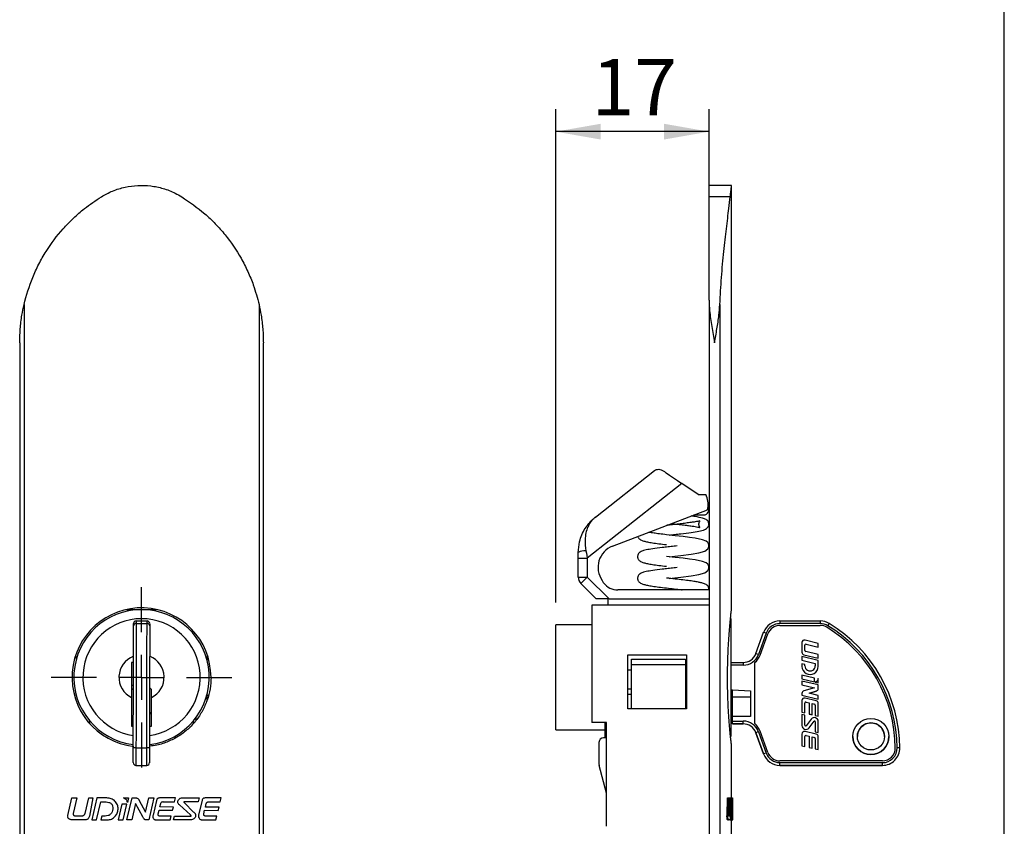
# Paper-space layout 'Layout1' of a CAD drawing. Extents: x 10 to 322, y 4 to 287.
# Drawn here: x 156 to 200, y 167 to 203 of the extents above; entities that cross this region are included whole.
import ezdxf

# ---------------------------------------------------------------- set-up
doc = ezdxf.new("R2010")
doc.units = 0
doc.linetypes.add('CENTER', pattern=[10.16, 6.35, -1.27, 1.27, -1.27])
doc.layers.get('0').update_dxf_attribs({"linetype": 'CONTINUOUS'})
for name, color, linetype in [('ANOTAÇÕES', 179, 'CONTINUOUS'), ('LAYOUT_', 7, 'CONTINUOUS'), ('LINHA_DE_CENTRO', 7, 'CENTER')]:
    doc.layers.add(name, color=color, linetype=linetype)
doc.styles.add('SLDTEXTSTYLE0', font='TXT', dxfattribs={"width": 0.7})
doc.dimstyles.new('SLDDIMSTYLE0', dxfattribs={"dimtxt": 2.5, "dimasz": 2, "dimexe": 0, "dimexo": 0.0625, "dimtad": 1, "dimdec": 1, "dimlfac": 2.5, "dimrnd": 1e-09, "dimzin": 12, "dimtxsty": 'SLDTEXTSTYLE0', "dimsah": 1, "dimcen": 0.09, "dimazin": 3, "dimtfac": 1, "dimtdec": 1, "dimtofl": 0, "dimtmove": 0, "dimatfit": 3, "dimtolj": 1, "dimtzin": 12})

# ---------------------------------------------------------------- blocks, each defined once
blk = doc.blocks.new('SW_CENTERMARKSYMBOL_4')
at = {"layer": 'LINHA_DE_CENTRO', "color": 0}
for p, q in [((0, 2), (0, 4)), ((0, 0), (0, 1)), ((-2, 0), (-4, 0)), ((0, 0), (-1, 0)), ((0, 0), (0, -1)), ((0, 0), (1, 0)), ((2, 0), (4, 0)), ((0, -2), (0, -4))]:
    blk.add_line(p, q, dxfattribs=at)
blk = doc.blocks.new('_D_15')
at = {"layer": 'ANOTAÇÕES'}
for p, q in [((180.096, 176.902), (180.096, 198.763)), ((186.896, 191.299), (186.896, 198.763)), ((186.896, 197.763), (180.096, 197.763))]:
    blk.add_line(p, q, dxfattribs=at)
for points in [[(180.096, 197.763), (182.096, 197.413), (182.096, 198.113)], [(186.896, 197.763), (184.896, 198.113), (184.896, 197.413)]]:
    blk.add_solid(points, dxfattribs=at)
at = {"layer": 'ANOTAÇÕES', "insert": (181.69, 200.986), "char_height": 2.5, "attachment_point": 1, "style": 'SLDTEXTSTYLE0'}
blk.add_mtext('17', dxfattribs=at)

psp = doc.layouts.get("Layout1")

# ---------------------------------------------------------------- linework, layer by layer
at = {"color": 7, "linetype": 'CONTINUOUS'}
for p, q in [((187.896, 195.382), (186.896, 195.382)), ((186.896, 194.878), (186.896, 195.382)), ((187.896, 176.662), (187.896, 195.382)), ((186.896, 190.299), (186.896, 194.878)), ((187.835, 194.878), (186.896, 194.878)), ((186.896, 190.299), (186.896, 123.665)), ((156.531, 190.102), (156.531, 123.861)), ((166.947, 190.1), (166.947, 123.864)), ((187.371, 190.102), (187.371, 123.861)), ((156.339, 188.404), (156.339, 125.559)), ((167.139, 125.559), (167.139, 188.404)), ((181.857, 180.682), (184.472, 182.745)), ((184.472, 182.745), (184.481, 182.752)), ((185.689, 182.177), (181.496, 178.869)), ((186.416, 181.688), (185.689, 182.177)), ((186.416, 181.688), (186.759, 181.688)), ((186.786, 181.616), (186.759, 181.688)), ((182.614, 179.396), (186.822, 181.011)), ((186.227, 180.782), (186.664, 180.782)), ((181.096, 178.869), (181.096, 179.112)), ((181.096, 178.869), (181.496, 178.869)), ((181.096, 178.028), (181.096, 178.869)), ((181.496, 178.869), (181.496, 178.028)), ((181.096, 178.028), (181.496, 178.028)), ((181.896, 177.062), (181.213, 177.745)), ((181.496, 178.028), (182.461, 177.062)), ((186.896, 177.462), (182.846, 177.462)), ((181.696, 176.782), (181.696, 171.581)), ((186.896, 176.782), (181.696, 176.782)), ((182.461, 177.062), (181.896, 177.062)), ((182.416, 176.782), (182.416, 177.062)), ((182.461, 177.062), (186.896, 177.062)), ((161.08, 176.582), (162.394, 176.582)), ((161.503, 176.082), (161.983, 176.082)), ((161.503, 175.97), (161.983, 175.969)), ((181.696, 175.902), (180.096, 175.902)), ((180.096, 171.262), (180.096, 175.902)), ((187.856, 176.182), (187.854, 176.223)), ((187.856, 176.182), (187.856, 170.982)), ((190.033, 176.082), (190.033, 175.963)), ((190.033, 176.082), (191.825, 176.082)), ((191.825, 175.963), (190.033, 175.963)), ((190.033, 175.883), (191.825, 175.883)), ((190.033, 175.882), (190.033, 175.883)), ((190.033, 175.882), (191.825, 175.882)), ((191.825, 176.082), (191.825, 175.963)), ((191.825, 175.882), (191.825, 175.883)), ((188.97, 174.637), (189.312, 175.577)), ((189.424, 175.536), (189.082, 174.596)), ((189.158, 174.569), (189.5, 175.509)), ((189.158, 174.569), (189.5, 175.509)), ((189.5, 175.509), (189.5, 175.509)), ((192.121, 175.799), (192.121, 175.799)), ((191.013, 175.121), (191.013, 174.692)), ((191.141, 174.775), (191.141, 175.006)), ((191.733, 175.088), (191.152, 175.229)), ((191.2, 175.053), (191.733, 174.924)), ((191.2, 175.053), (191.2, 175.053)), ((191.2, 175.053), (191.733, 174.924)), ((191.733, 174.924), (191.733, 175.088)), ((183.296, 174.582), (185.896, 174.582)), ((183.296, 172.182), (183.296, 174.582)), ((185.896, 174.582), (185.896, 172.182)), ((189.158, 174.569), (189.158, 174.569)), ((191.013, 174.692), (191.013, 174.692)), ((191.099, 174.583), (191.733, 174.429)), ((191.099, 174.583), (191.099, 174.583)), ((191.099, 174.583), (191.733, 174.429)), ((191.733, 174.594), (191.178, 174.729)), ((191.733, 174.924), (191.733, 174.924)), ((191.733, 174.429), (191.733, 174.594)), ((158.854, 174.405), (158.824, 174.546)), ((161.38, 174.243), (161.3, 174.243)), ((164.653, 174.544), (164.624, 174.405)), ((164.631, 174.438), (164.631, 174.381)), ((164.632, 174.377), (164.715, 174.377)), ((183.456, 174.382), (185.856, 174.382)), ((183.456, 174.14), (183.456, 174.382)), ((185.856, 174.14), (183.456, 174.14)), ((183.456, 172.182), (183.456, 174.14)), ((185.856, 174.382), (185.856, 174.14)), ((185.856, 174.14), (185.856, 172.182)), ((187.856, 174.242), (188.406, 174.242)), ((188.406, 174.242), (188.406, 174.123)), ((188.926, 171.53), (188.926, 174.235)), ((191.013, 174.505), (191.013, 174.341)), ((191.733, 174.331), (191.013, 174.505)), ((191.013, 174.341), (191.605, 174.197)), ((191.013, 174.341), (191.013, 174.34)), ((191.013, 174.34), (191.605, 174.197)), ((191.013, 174.176), (191.013, 174.065)), ((191.141, 174.145), (191.013, 174.176)), ((191.141, 174.097), (191.141, 174.145)), ((191.605, 174.197), (191.605, 174.097)), ((191.733, 174.429), (191.733, 174.429)), ((191.733, 174.065), (191.733, 174.331)), ((183.296, 173.913), (183.456, 173.913)), ((191.013, 174.065), (191.013, 174.065)), ((191.733, 174.065), (191.733, 174.065)), ((191.013, 173.683), (191.013, 173.519)), ((191.573, 173.548), (191.013, 173.683)), ((191.013, 173.519), (191.573, 173.383)), ((191.013, 173.519), (191.013, 173.518)), ((191.013, 173.518), (191.573, 173.383)), ((191.013, 173.42), (191.013, 173.255)), ((191.733, 173.245), (191.013, 173.42)), ((191.573, 173.383), (191.573, 173.548)), ((191.573, 173.383), (191.573, 173.383)), ((191.601, 173.376), (191.733, 173.344)), ((191.601, 173.376), (191.601, 173.376)), ((191.601, 173.376), (191.733, 173.344)), ((191.733, 173.344), (191.733, 173.526)), ((191.733, 173.344), (191.733, 173.344)), ((161.298, 173.243), (161.378, 173.243)), ((161.378, 173.011), (161.298, 173.095)), ((183.456, 173.054), (183.296, 173.054)), ((183.296, 172.832), (183.456, 172.832)), ((185.856, 172.832), (185.896, 172.832)), ((187.856, 173.027), (187.936, 173.027)), ((187.936, 173.027), (188.726, 172.98)), ((187.936, 172.706), (187.936, 173.027)), ((188.726, 172.98), (188.726, 171.843)), ((191.013, 173.255), (191.57, 173.12)), ((191.013, 173.255), (191.013, 173.255)), ((191.013, 173.255), (191.57, 173.12)), ((191.013, 172.873), (191.013, 172.794)), ((191.57, 173.12), (191.094, 172.98)), ((191.329, 172.882), (191.653, 172.978)), ((191.329, 172.882), (191.653, 172.977)), ((191.733, 172.785), (191.329, 172.882)), ((191.653, 172.978), (191.653, 172.977)), ((191.733, 173.085), (191.733, 173.245)), ((191.733, 173.085), (191.733, 173.085)), ((161.297, 172.685), (161.295, 171.423)), ((162.175, 171.421), (162.177, 172.683)), ((164.687, 172.777), (164.629, 172.777)), ((164.631, 172.777), (164.631, 172.53)), ((187.856, 172.706), (187.936, 172.706)), ((187.936, 172.042), (187.936, 172.706)), ((191.013, 172.794), (191.733, 172.62)), ((191.013, 172.794), (191.013, 172.794)), ((191.013, 172.794), (191.733, 172.62)), ((191.013, 172.553), (191.013, 172.037)), ((191.141, 172.006), (191.141, 172.439)), ((191.648, 172.542), (191.152, 172.662)), ((191.2, 172.486), (191.336, 172.453)), ((191.2, 172.486), (191.2, 172.485)), ((191.2, 172.485), (191.336, 172.453)), ((191.336, 172.453), (191.336, 171.959)), ((191.464, 172.422), (191.568, 172.396)), ((191.464, 171.927), (191.464, 172.422)), ((191.464, 172.422), (191.568, 172.396)), ((191.568, 172.396), (191.568, 172.396)), ((191.733, 172.62), (191.733, 172.785)), ((191.733, 172.62), (191.733, 172.62)), ((191.733, 171.862), (191.733, 172.433)), ((162.176, 171.961), (162.096, 171.961)), ((185.896, 172.182), (183.296, 172.182)), ((187.936, 172.042), (187.856, 172.042)), ((187.856, 172.041), (187.936, 172.041)), ((187.936, 171.843), (187.936, 172.042)), ((191.013, 172.037), (191.141, 172.006)), ((191.013, 172.037), (191.013, 172.036)), ((191.013, 172.036), (191.141, 172.005)), ((191.141, 172.006), (191.141, 172.005)), ((191.336, 171.959), (191.464, 171.927)), ((191.336, 171.959), (191.336, 171.958)), ((191.336, 171.958), (191.464, 171.927)), ((191.605, 172.35), (191.605, 171.893)), ((159.467, 171.515), (159.437, 171.658)), ((164.041, 171.658), (164.011, 171.518)), ((164.14, 171.783), (164.14, 171.654)), ((182.351, 171.581), (181.696, 171.581)), ((182.296, 170.902), (182.296, 171.581)), ((182.351, 166.982), (182.351, 171.581)), ((188.726, 171.843), (187.936, 171.843)), ((187.936, 171.643), (187.936, 171.843)), ((187.936, 171.643), (188.406, 171.643)), ((187.936, 171.522), (187.936, 171.643)), ((188.406, 171.522), (187.936, 171.522)), ((187.936, 171.522), (188.406, 171.522)), ((187.936, 171.522), (187.936, 171.522)), ((188.406, 171.522), (188.406, 171.643)), ((188.406, 171.522), (188.406, 171.522)), ((191.013, 171.938), (191.013, 171.449)), ((191.141, 171.907), (191.013, 171.938)), ((191.141, 171.46), (191.141, 171.907)), ((191.42, 171.732), (191.199, 171.441)), ((191.326, 171.344), (191.548, 171.635)), ((191.326, 171.344), (191.548, 171.635)), ((191.464, 171.927), (191.464, 171.927)), ((191.548, 171.635), (191.548, 171.635)), ((191.605, 171.893), (191.733, 171.862)), ((191.605, 171.893), (191.605, 171.893)), ((191.605, 171.893), (191.733, 171.862)), ((191.605, 171.616), (191.605, 171.169)), ((191.733, 171.862), (191.733, 171.862)), ((191.733, 171.138), (191.733, 171.626)), ((161.295, 171.423), (161.375, 171.423)), ((162.095, 171.421), (162.175, 171.421)), ((180.096, 171.262), (182.296, 171.262)), ((189.312, 170.188), (188.97, 171.128)), ((188.97, 171.128), (188.97, 171.127)), ((188.97, 171.127), (189.312, 170.187)), ((189.082, 171.169), (189.424, 170.229)), ((189.5, 170.256), (189.158, 171.196)), ((191.013, 171.449), (191.013, 171.449)), ((191.648, 171.06), (191.152, 171.18)), ((191.326, 171.344), (191.326, 171.344)), ((191.605, 171.169), (191.733, 171.138)), ((191.605, 171.169), (191.605, 171.169)), ((191.605, 171.169), (191.733, 171.138)), ((191.733, 171.138), (191.733, 171.138)), ((182.016, 170.702), (182.016, 169.728)), ((182.351, 170.902), (182.216, 170.902)), ((187.853, 170.937), (187.856, 170.982)), ((191.013, 171.071), (191.013, 170.555)), ((191.141, 170.524), (191.141, 170.957)), ((191.2, 171.004), (191.336, 170.971)), ((191.2, 171.004), (191.2, 171.003)), ((191.2, 171.003), (191.336, 170.971)), ((191.336, 170.971), (191.336, 170.477)), ((191.464, 170.94), (191.568, 170.914)), ((191.464, 170.445), (191.464, 170.94)), ((191.464, 170.94), (191.568, 170.914)), ((191.568, 170.914), (191.568, 170.914)), ((191.605, 170.868), (191.605, 170.411)), ((191.733, 170.38), (191.733, 170.951)), ((193.269, 170.963), (193.269, 170.962)), ((194.869, 170.962), (194.869, 170.963)), ((161.494, 170.457), (161.974, 170.456)), ((187.896, 168.238), (187.896, 170.512)), ((191.013, 170.555), (191.141, 170.524)), ((191.013, 170.555), (191.013, 170.554)), ((191.013, 170.554), (191.141, 170.523)), ((191.141, 170.524), (191.141, 170.523)), ((191.336, 170.477), (191.464, 170.445)), ((191.336, 170.477), (191.336, 170.476)), ((191.336, 170.476), (191.464, 170.445)), ((191.464, 170.445), (191.464, 170.445)), ((191.605, 170.411), (191.733, 170.38)), ((191.605, 170.411), (191.605, 170.411)), ((191.605, 170.411), (191.733, 170.38)), ((191.733, 170.38), (191.733, 170.38)), ((195.149, 170.455), (195.149, 170.456)), ((195.349, 170.457), (195.349, 170.456)), ((189.312, 170.188), (189.312, 170.187)), ((194.581, 169.883), (190.033, 169.883)), ((190.033, 169.803), (194.581, 169.803)), ((190.033, 169.682), (190.033, 169.803)), ((194.581, 169.682), (194.581, 169.803)), ((161.492, 169.682), (161.972, 169.682)), ((182.351, 168.45), (182.023, 169.676)), ((194.581, 169.682), (190.033, 169.682)), ((190.033, 169.682), (194.581, 169.682)), ((190.033, 169.682), (190.033, 169.682)), ((194.581, 169.682), (194.581, 169.682)), ((158.468, 167.461), (158.651, 168.238)), ((158.651, 168.238), (158.869, 168.238)), ((158.869, 168.238), (158.709, 167.553)), ((159.238, 167.556), (159.398, 168.238)), ((159.398, 168.238), (159.576, 168.238)), ((159.576, 168.238), (159.427, 167.427)), ((159.757, 168.238), (159.53, 167.268)), ((159.747, 167.268), (159.932, 168.062)), ((160.202, 168.238), (159.757, 168.238)), ((159.932, 168.062), (160.174, 168.059)), ((160.943, 168.238), (161.162, 168.238)), ((161.085, 167.27), (161.32, 168.238)), ((161.162, 168.238), (161.114, 168.038)), ((161.32, 168.238), (161.489, 168.238)), ((161.625, 168.148), (161.92, 167.609)), ((161.92, 167.609), (162.068, 168.238)), ((162.285, 168.238), (162.059, 167.268)), ((162.068, 168.238), (162.285, 168.238)), ((162.404, 168.129), (162.248, 167.475)), ((163.25, 168.238), (162.564, 168.238)), ((162.724, 168.07), (163.202, 168.066)), ((163.202, 168.066), (163.25, 168.238)), ((163.614, 168.238), (164.297, 168.238)), ((164.25, 168.069), (163.673, 168.07)), ((164.297, 168.238), (164.25, 168.069)), ((164.423, 168.129), (164.261, 167.489)), ((165.268, 168.238), (164.584, 168.238)), ((164.744, 168.065), (165.222, 168.062)), ((165.222, 168.062), (165.268, 168.238)), ((187.69, 167.461), (187.712, 168.238)), ((187.712, 168.238), (187.752, 168.238)), ((187.73, 167.461), (187.752, 168.238)), ((187.752, 168.238), (187.777, 168.238)), ((187.777, 168.238), (187.759, 167.553)), ((187.776, 167.556), (187.791, 168.238)), ((187.791, 168.238), (187.831, 168.238)), ((187.816, 167.556), (187.831, 168.238)), ((187.831, 168.238), (187.846, 168.238)), ((187.846, 168.238), (187.833, 167.427)), ((187.86, 168.238), (187.842, 167.268)), ((187.89, 168.238), (187.86, 168.238)), ((187.86, 167.268), (187.873, 168.062)), ((187.873, 168.062), (187.889, 168.059)), ((187.924, 168.238), (187.929, 168.238)), ((187.929, 168.238), (187.928, 168.038)), ((187.928, 167.27), (187.932, 168.238)), ((187.929, 168.238), (187.932, 168.238)), ((187.932, 168.238), (187.935, 168.238)), ((187.936, 168.148), (187.935, 167.939)), ((160.873, 167.967), (160.707, 167.268)), ((161.09, 167.964), (160.873, 167.967)), ((160.926, 167.268), (161.09, 167.964)), ((161.479, 167.995), (161.303, 167.27)), ((161.794, 167.398), (161.479, 167.995)), ((162.478, 167.53), (162.516, 167.694)), ((162.516, 167.694), (163.115, 167.69)), ((162.551, 167.839), (162.589, 167.99)), ((163.162, 167.835), (162.551, 167.839)), ((163.115, 167.69), (163.162, 167.835)), ((163.906, 167.489), (163.417, 167.928)), ((163.653, 168.01), (164.034, 167.627)), ((164.499, 167.532), (164.538, 167.693)), ((164.538, 167.693), (165.136, 167.688)), ((164.573, 167.837), (164.608, 167.985)), ((165.183, 167.833), (164.573, 167.837)), ((165.136, 167.688), (165.183, 167.833)), ((187.865, 167.752), (187.905, 167.752)), ((187.921, 167.967), (187.915, 167.268)), ((187.928, 167.964), (187.921, 167.967)), ((187.923, 167.268), (187.928, 167.964)), ((187.934, 167.995), (187.932, 167.27)), ((187.936, 167.398), (187.934, 167.995)), ((187.936, 167.502), (187.936, 167.939)), ((159.26, 167.268), (158.62, 167.268)), ((158.774, 167.452), (159.138, 167.452)), ((159.53, 167.268), (159.747, 167.268)), ((159.976, 167.429), (159.936, 167.268)), ((159.936, 167.268), (160.235, 167.268)), ((160.128, 167.43), (159.976, 167.429)), ((160.707, 167.268), (160.926, 167.268)), ((161.303, 167.27), (161.085, 167.27)), ((162.059, 167.268), (161.953, 167.268)), ((162.417, 167.268), (163.007, 167.268)), ((163.052, 167.428), (162.604, 167.429)), ((163.007, 167.268), (163.052, 167.428)), ((163.158, 167.268), (163.205, 167.431)), ((163.841, 167.268), (163.158, 167.268)), ((163.205, 167.431), (163.887, 167.43)), ((164.435, 167.268), (165.026, 167.268)), ((165.072, 167.428), (164.624, 167.431)), ((165.026, 167.268), (165.072, 167.428)), ((187.69, 167.461), (187.73, 167.461)), ((187.709, 167.268), (187.749, 167.268)), ((187.818, 167.268), (187.749, 167.268)), ((187.767, 167.452), (187.806, 167.452)), ((187.776, 167.556), (187.816, 167.556)), ((187.818, 167.268), (187.843, 167.268)), ((187.842, 167.268), (187.86, 167.268)), ((187.876, 167.429), (187.873, 167.268)), ((187.873, 167.268), (187.892, 167.268)), ((187.886, 167.43), (187.876, 167.429)), ((187.896, 165.382), (187.896, 167.268)), ((187.896, 167.267), (187.943, 167.267)), ((187.915, 167.268), (187.923, 167.268)), ((187.932, 167.27), (187.928, 167.27))]:
    psp.add_line(p, q, dxfattribs=at)
at = {"color": 8, "linetype": 'CONTINUOUS'}
for p, q in [((188.406, 174.123), (187.856, 174.123)), ((162.096, 172.02), (162.176, 172.02))]:
    psp.add_line(p, q, dxfattribs=at)
at = {"color": 7, "linetype": 'CONTINUOUS', "flags": 128}
for points in [[(184.992, 182.648), (185.145, 182.545), (185.316, 182.429), (185.499, 182.306), (185.689, 182.177)], [(185.128, 178.929), (185.374, 178.957), (185.639, 178.986), (186.106, 179.045), (186.438, 179.096), (186.703, 179.17), (186.84, 179.272), (186.871, 179.331), (186.883, 179.382), (186.88, 179.451), (186.866, 179.498), (186.834, 179.552), (186.762, 179.612), (186.6, 179.677), (186.278, 179.745), (186.035, 179.781), (185.741, 179.818), (185.392, 179.859), (185.013, 179.902), (185.013, 179.902)], [(181.437, 179.187), (181.456, 179.082), (181.476, 178.976), (181.496, 178.869)], [(185.128, 177.969), (185.375, 177.997), (185.64, 178.027), (186.107, 178.085), (186.438, 178.136), (186.703, 178.21), (186.84, 178.312), (186.871, 178.371), (186.883, 178.422), (186.88, 178.491), (186.866, 178.539), (186.834, 178.592), (186.762, 178.653), (186.599, 178.717), (186.277, 178.785), (186.035, 178.821), (185.74, 178.858), (185.391, 178.899), (185.013, 178.942), (185.013, 178.942)], [(181.213, 177.745), (181.218, 177.75), (181.234, 177.766), (181.261, 177.792), (181.296, 177.828), (181.339, 177.87), (181.388, 177.919), (181.441, 177.972), (181.496, 178.028)], [(161.383, 175.867), (161.383, 175.889), (161.383, 175.908), (161.383, 175.925), (161.383, 175.938), (161.383, 175.949), (161.383, 175.956), (161.383, 175.961), (161.383, 175.963)], [(161.503, 175.97), (161.503, 175.633), (161.502, 175.252), (161.501, 174.829), (161.5, 174.37), (161.5, 173.876), (161.499, 173.353), (161.498, 172.805), (161.497, 172.236), (161.496, 171.652), (161.495, 171.057), (161.494, 170.457)], [(161.503, 176.082), (161.503, 176.081), (161.503, 176.075), (161.503, 176.066), (161.503, 176.054), (161.503, 176.038), (161.503, 176.018), (161.503, 175.996), (161.503, 175.97)], [(161.974, 170.456), (161.975, 171.057), (161.976, 171.651), (161.977, 172.235), (161.978, 172.804), (161.979, 173.352), (161.98, 173.875), (161.98, 174.369), (161.981, 174.829), (161.982, 175.251), (161.983, 175.632), (161.983, 175.969)], [(161.983, 175.969), (161.983, 175.995), (161.983, 176.017), (161.983, 176.037), (161.983, 176.053), (161.983, 176.065), (161.983, 176.074), (161.983, 176.08), (161.983, 176.082)], [(162.103, 175.961), (162.103, 175.96), (162.103, 175.955), (162.103, 175.948), (162.103, 175.937), (162.103, 175.924), (162.103, 175.907), (162.103, 175.888), (162.103, 175.866)], [(161.374, 170.456), (161.375, 171.046), (161.376, 171.629), (161.377, 172.203), (161.378, 172.761), (161.379, 173.299), (161.379, 173.812), (161.38, 174.297), (161.381, 174.748), (161.382, 175.163), (161.382, 175.537), (161.383, 175.867)], [(162.103, 175.866), (162.102, 175.536), (162.102, 175.162), (162.101, 174.747), (162.1, 174.296), (162.099, 173.811), (162.099, 173.298), (162.098, 172.76), (162.097, 172.201), (162.096, 171.628), (162.095, 171.044), (162.094, 170.455)], [(161.3, 174.243), (161.3, 174.052), (161.299, 173.853), (161.299, 173.649), (161.299, 173.444), (161.298, 173.242), (161.298, 173.046), (161.298, 172.859), (161.297, 172.685)], [(162.178, 173.041), (162.126, 173.096), (162.098, 173.125)], [(162.177, 172.683), (162.178, 172.725), (162.178, 172.768), (162.178, 172.811), (162.178, 172.856), (162.178, 172.901), (162.178, 172.947), (162.178, 172.994), (162.178, 173.041)], [(188.726, 172.706), (188.628, 172.706), (188.529, 172.706), (188.43, 172.706), (188.331, 172.706), (188.233, 172.706), (188.134, 172.706), (188.035, 172.706), (187.936, 172.706)], [(161.372, 169.803), (161.372, 169.815), (161.373, 169.852), (161.373, 169.913), (161.373, 169.994), (161.373, 170.094), (161.373, 170.207), (161.373, 170.329), (161.374, 170.456)], [(161.494, 170.457), (161.493, 170.306), (161.493, 170.161), (161.493, 170.027), (161.493, 169.91), (161.492, 169.813), (161.492, 169.741), (161.492, 169.697), (161.492, 169.682)], [(161.972, 169.682), (161.972, 169.696), (161.972, 169.741), (161.972, 169.812), (161.973, 169.909), (161.973, 170.026), (161.973, 170.16), (161.973, 170.306), (161.974, 170.456)], [(162.094, 170.455), (162.093, 170.328), (162.093, 170.205), (162.093, 170.092), (162.093, 169.993), (162.093, 169.912), (162.093, 169.851), (162.092, 169.814), (162.092, 169.801)]]:
    psp.add_lwpolyline(points, dxfattribs=at)
at = {"color": 7, "linetype": 'CONTINUOUS'}
for radius in [0.8, 0.6]:
    psp.add_circle((194.069, 170.963), radius, dxfattribs=at)
for centre, radius, start, end in [((185.853, 181.257), 1, 345.7222, 21), ((186.664, 181.002), 0.22, 270, 35.0399), ((182.973, 178.462), 1, 111, 215.6798), ((181.364, 178.703), 0.489, 81.5157, 123.2936), ((181.496, 178.028), 0.4, 180, 225), ((182.896, 178.194), 0.8, 203.2178, 213.0075), ((182.846, 178.262), 0.8, 219.0199, 270), ((161.739, 173.582), 3.08, 0.0001, 263.5436), ((161.739, 173.582), 3, 276.7921, 263.0079), ((161.503, 175.962), 0.12, 89.9, 179.9), ((161.495, 175.858), 0.112, 85.7323, 175.0158), ((161.983, 175.962), 0.12, 359.9, 89.9), ((161.991, 175.857), 0.112, 4.7835, 94.0659), ((190.033, 175.314), 0.768, 90.0004, 159.9996), ((190.033, 175.315), 0.648, 90.0002, 159.9997), ((190.033, 175.315), 0.568, 89.9992, 160.0009), ((190.033, 175.314), 0.568, 89.9989, 160.0003), ((191.825, 175.314), 0.768, 58.5731, 89.9989), ((191.825, 175.315), 0.648, 58.5722, 90.001), ((191.825, 175.315), 0.568, 58.5714, 90.0019), ((191.825, 175.314), 0.568, 58.5714, 90.0019), ((219.728, 159.06), 32.285, 148.4143, 148.6269), ((188.821, 170.399), 6.528, 0.5078, 58.5732), ((182.978, 157.91), 18.768, 69.91, 70.2761), ((188.821, 170.4), 6.328, 0.5078, 58.5732), ((188.821, 170.399), 6.328, 0.5078, 58.5732), ((188.821, 170.4), 6.408, 0.5078, 58.5731), ((191.125, 175.121), 0.112, 76.3727, 179.9975), ((191.189, 175.006), 0.048, 76.3769, 179.9927), ((191.189, 175.006), 0.048, 76.3769, 179.9998), ((188.406, 174.842), 0.6, 270.0002, 340.0002), ((188.406, 174.843), 0.72, 269.9998, 340), ((188.406, 174.843), 0.8, 310.5533, 339.9995), ((188.406, 174.842), 0.8, 310.5535, 340.0002), ((182.636, 156.97), 18.768, 69.91, 70.2761), ((191.125, 174.692), 0.112, 180.002, 256.3709), ((191.125, 174.692), 0.112, 180.002, 256.3709), ((191.189, 174.775), 0.048, 179.9964, 256.3769), ((161.739, 173.582), 1, 111.0002, 243.7961), ((161.739, 173.582), 1, 296.0039, 68.7998), ((191.373, 174.065), 0.36, 179.9999, 0.0001), ((191.373, 174.065), 0.36, 179.9999, 0.0001), ((191.373, 174.097), 0.232, 179.9999, 0.0001), ((191.125, 172.873), 0.112, 106.3718, 180.0008), ((191.621, 173.085), 0.112, 286.3688, 0.0008), ((191.621, 173.085), 0.112, 286.3669, 0.0027), ((191.125, 172.553), 0.112, 76.3727, 180.0006), ((191.189, 172.439), 0.048, 76.3769, 179.9998), ((191.189, 172.439), 0.048, 76.3637, 180.0059), ((191.557, 172.35), 0.048, 359.9939, 76.3734), ((191.557, 172.35), 0.048, 0.0047, 76.3626), ((191.621, 172.433), 0.112, 0.0025, 76.3704), ((188.406, 170.923), 0.72, 20.0002, 90), ((188.406, 170.922), 0.6, 20.0001, 90.0003), ((188.406, 170.922), 0.6, 20.0001, 90.0003), ((188.406, 170.923), 0.8, 19.9999, 49.4472), ((191.559, 171.626), 0.174, 0.0003, 142.6852), ((191.573, 171.616), 0.032, 359.9977, 142.6871), ((191.573, 171.615), 0.032, 0.003, 142.6819), ((194.069, 170.961), 0.6, 359.9999, 180.0001), ((195.434, 153.633), 18.65, 109.9097, 110.2786), ((191.187, 171.449), 0.174, 179.9994, 322.686), ((191.187, 171.449), 0.174, 179.9998, 322.6846), ((191.125, 171.071), 0.112, 76.3721, 179.9997), ((191.173, 171.46), 0.032, 180.0021, 322.6828), ((182.216, 170.702), 0.2, 90, 180), ((191.189, 170.957), 0.048, 76.3718, 180.0014), ((191.189, 170.957), 0.048, 76.3703, 179.9993), ((191.557, 170.868), 0.048, 0.0013, 76.3695), ((191.557, 170.868), 0.048, 0.0028, 76.368), ((191.621, 170.951), 0.112, 0.0009, 76.3704), ((194.069, 170.962), 0.8, 180.0001, 359.9999), ((161.458, 167.083), 3.375, 89.3896, 91.4272), ((161.998, 167.072), 3.385, 88.3766, 90.4082), ((195.656, 153.019), 18.303, 109.9049, 110.2808), ((190.033, 170.451), 0.648, 200.0003, 269.9998), ((190.033, 170.451), 0.568, 200.0003, 270), ((194.581, 170.45), 0.768, 269.9999, 0.5077), ((194.581, 170.451), 0.568, 269.9996, 0.5082), ((194.581, 170.451), 0.648, 270, 0.5076), ((194.581, 170.45), 0.768, 269.9999, 0.5077), ((195.41, 153.545), 16.913, 90.2051, 90.6117), ((161.492, 169.802), 0.12, 179.9, 269.9), ((161.972, 169.802), 0.12, 269.9, 359.9), ((190.033, 170.45), 0.768, 200, 270.0001), ((190.033, 170.45), 0.768, 200, 270.0001), ((182.216, 169.728), 0.2, 180, 195)]:
    psp.add_arc(centre, radius, start, end, dxfattribs=at)
at = {"color": 8, "linetype": 'CONTINUOUS'}
psp.add_arc((161.739, 173.582), 2.6, 277.8588, 261.9412, dxfattribs=at)
at = {"color": 7, "linetype": 'CONTINUOUS'}
for points, knots in [([(159.958, 194.878), (160.122, 194.969), (160.456, 195.152), (161.003, 195.317), (161.573, 195.394), (162.143, 195.374), (162.705, 195.258), (163.164, 195.083), (163.425, 194.933), (163.52, 194.878)], [0, 0, 0, 0, 0.15006, 0.30445, 0.454518, 0.608973, 0.758462, 0.912261, 1, 1, 1, 1]), ([(187.835, 194.878), (187.845, 194.969), (187.867, 195.153), (187.887, 195.312), (187.896, 195.387), (187.895, 195.375), (187.894, 195.372)], [0, 0, 0, 0, 0.300063, 0.608783, 0.908862, 1, 1, 1, 1]), ([(156.531, 190.102), (156.644, 190.509), (156.816, 191.124), (157.18, 191.897), (157.602, 192.638), (158.118, 193.323), (158.712, 193.933), (159.267, 194.42), (159.703, 194.709), (159.958, 194.878)], [0, 0, 0, 0, 0.208936, 0.316571, 0.424206, 0.633116, 0.740658, 0.8482, 1, 1, 1, 1]), ([(163.52, 194.878), (163.87, 194.64), (164.399, 194.28), (165.016, 193.686), (165.583, 193.047), (166.067, 192.337), (166.455, 191.575), (166.737, 190.894), (166.87, 190.392), (166.947, 190.1)], [0, 0, 0, 0, 0.209432, 0.317309, 0.425187, 0.634598, 0.742432, 0.850264, 1, 1, 1, 1]), ([(187.371, 190.102), (187.394, 190.509), (187.428, 191.124), (187.495, 191.897), (187.568, 192.638), (187.646, 193.323), (187.721, 193.933), (187.782, 194.42), (187.815, 194.709), (187.835, 194.878)], [0, 0, 0, 0, 0.208936, 0.316571, 0.424206, 0.633116, 0.740658, 0.8482, 1, 1, 1, 1]), ([(186.896, 190.299), (186.901, 190.143), (186.916, 189.755), (187.009, 189.125), (187.092, 188.649), (187.135, 188.408), (187.136, 188.404)], [0, 0, 0, 0, 0.248952, 0.619567, 0.994289, 1, 1, 1, 1]), ([(156.339, 188.404), (156.339, 188.408), (156.339, 188.614), (156.357, 189.024), (156.423, 189.587), (156.499, 189.946), (156.531, 190.102)], [0, 0, 0, 0, 0.006379, 0.36299, 0.722066, 1, 1, 1, 1]), ([(166.947, 190.1), (166.98, 189.944), (167.055, 189.586), (167.109, 189.122), (167.135, 188.714), (167.138, 188.508), (167.139, 188.404)], [0, 0, 0, 0, 0.278629, 0.638049, 0.818848, 1, 1, 1, 1]), ([(187.136, 188.404), (187.136, 188.408), (187.173, 188.614), (187.245, 189.024), (187.333, 189.587), (187.359, 189.946), (187.371, 190.102)], [0, 0, 0, 0, 0.006379, 0.36299, 0.722066, 1, 1, 1, 1]), ([(184.481, 182.752), (184.538, 182.778), (184.652, 182.83), (184.833, 182.751), (184.957, 182.671), (184.992, 182.648)], [0, 0, 0, 0, 0.417999, 0.836558, 1, 1, 1, 1]), ([(181.096, 179.112), (181.107, 179.275), (181.127, 179.551), (181.251, 179.904), (181.434, 180.254), (181.641, 180.499), (181.809, 180.644), (181.846, 180.674), (181.856, 180.681), (181.857, 180.682)], [0, 0, 0, 0, 0.252752, 0.428298, 0.608735, 0.917343, 0.978676, 0.997128, 1, 1, 1, 1]), ([(181.857, 180.682), (181.856, 180.682), (181.855, 180.681), (181.853, 180.679), (181.848, 180.676), (181.838, 180.667), (181.815, 180.648), (181.764, 180.601), (181.65, 180.48), (181.524, 180.275), (181.43, 179.985), (181.381, 179.637), (181.416, 179.355), (181.437, 179.187)], [0, 0, 0, 0, 0.002501, 0.002962, 0.006446, 0.014384, 0.032111, 0.071805, 0.162015, 0.386233, 0.563902, 0.741334, 1, 1, 1, 1]), ([(185.128, 179.889), (185.21, 179.898), (185.38, 179.918), (185.72, 179.955), (186.106, 180.003), (186.452, 180.056), (186.685, 180.106), (186.824, 180.202), (186.868, 180.275), (186.886, 180.347), (186.884, 180.406), (186.862, 180.475), (186.828, 180.524), (186.75, 180.588), (186.591, 180.645), (186.357, 180.694), (186.158, 180.723), (186.096, 180.732)], [0, 0, 0, 0, 0.0615982, 0.1287566, 0.2564783, 0.3695631, 0.4855577, 0.5661244, 0.5956429, 0.6128192, 0.6349231, 0.6516521, 0.6823872, 0.7361583, 0.8242827, 0.9450126, 1, 1, 1, 1]), ([(185.225, 180.398), (185.266, 180.393), (185.406, 180.377), (185.635, 180.351), (185.882, 180.322), (186.125, 180.29), (186.317, 180.26), (186.447, 180.233), (186.485, 180.224), (186.494, 180.227), (186.477, 180.252), (186.46, 180.289), (186.454, 180.306), (186.448, 180.326), (186.444, 180.354), (186.444, 180.386), (186.451, 180.422), (186.465, 180.461), (186.487, 180.501), (186.501, 180.519), (186.409, 180.494), (186.276, 180.471), (186.098, 180.444), (185.872, 180.414), (185.615, 180.384), (185.346, 180.354), (185.141, 180.33), (185.032, 180.318), (185.01, 180.315)], [0, 0, 0, 0, 0.02656, 0.092677, 0.150333, 0.200902, 0.280371, 0.330897, 0.354886, 0.382597, 0.438373, 0.454733, 0.459923, 0.463565, 0.4725, 0.484566, 0.492639, 0.502932, 0.532035, 0.594471, 0.643484, 0.693183, 0.747705, 0.807202, 0.867142, 0.926165, 0.985162, 1, 1, 1, 1]), ([(183.734, 179.825), (183.739, 179.811), (183.751, 179.773), (183.781, 179.736), (183.848, 179.676), (183.971, 179.627), (184.168, 179.579), (184.387, 179.542), (184.67, 179.501), (184.893, 179.475), (185.009, 179.462)], [0, 0, 0, 0, 0.032156, 0.085941, 0.158228, 0.365484, 0.497767, 0.646821, 0.816051, 1, 1, 1, 1]), ([(185.012, 179.902), (184.904, 179.914), (184.702, 179.938), (184.414, 179.977), (184.29, 179.999), (184.219, 180.012)], [0, 0, 0, 0, 0.325853, 0.613577, 1, 1, 1, 1]), ([(185.48, 179.409), (185.435, 179.404), (185.302, 179.389), (185.077, 179.363), (184.746, 179.325), (184.397, 179.281), (184.152, 179.239), (183.98, 179.2), (183.861, 179.15), (183.79, 179.093), (183.758, 179.052), (183.743, 179.021), (183.735, 179.001), (183.726, 178.969), (183.722, 178.93), (183.73, 178.869), (183.751, 178.816), (183.78, 178.776), (183.848, 178.717), (183.97, 178.667), (184.167, 178.619), (184.387, 178.582), (184.669, 178.541), (184.893, 178.515), (185.009, 178.502)], [0, 0, 0, 0, 0.029956, 0.089624, 0.148067, 0.25612, 0.347598, 0.393138, 0.452593, 0.485342, 0.510295, 0.526573, 0.531533, 0.534933, 0.552981, 0.565889, 0.583381, 0.606522, 0.637621, 0.726793, 0.783711, 0.847841, 0.920652, 1, 1, 1, 1]), ([(185.48, 178.449), (185.436, 178.444), (185.303, 178.429), (185.078, 178.403), (184.747, 178.365), (184.397, 178.321), (184.153, 178.279), (183.98, 178.241), (183.861, 178.19), (183.791, 178.133), (183.758, 178.092), (183.743, 178.062), (183.736, 178.041), (183.726, 178.009), (183.722, 177.97), (183.73, 177.909), (183.75, 177.856), (183.78, 177.816), (183.848, 177.757), (183.97, 177.707), (184.166, 177.659), (184.386, 177.622), (184.669, 177.581), (184.893, 177.556), (185.009, 177.542)], [0, 0, 0, 0, 0.029754, 0.089421, 0.147867, 0.255917, 0.347399, 0.392937, 0.45239, 0.485139, 0.510093, 0.526372, 0.531332, 0.534731, 0.552781, 0.565688, 0.583182, 0.606323, 0.63742, 0.726589, 0.783511, 0.847639, 0.920448, 1, 1, 1, 1]), ([(186.883, 177.462), (186.883, 177.462), (186.888, 177.481), (186.883, 177.528), (186.862, 177.595), (186.828, 177.645), (186.749, 177.708), (186.629, 177.751), (186.46, 177.792), (186.273, 177.827), (186.031, 177.863), (185.731, 177.899), (185.381, 177.94), (185.138, 177.968), (185.013, 177.982)], [0, 0, 0, 0, 0.00001, 0.033051, 0.058055, 0.103996, 0.18436, 0.316045, 0.39984, 0.496999, 0.606203, 0.725273, 0.857371, 1, 1, 1, 1]), ([(185.01, 177.542), (185.121, 177.53), (185.332, 177.506), (185.572, 177.478), (185.687, 177.465), (185.71, 177.462)], [0, 0, 0, 0, 0.470695, 0.896177, 1, 1, 1, 1]), ([(185.48, 177.489), (185.436, 177.484), (185.358, 177.475), (185.278, 177.466), (185.243, 177.462)], [0, 0, 0, 0, 0.5604023, 1, 1, 1, 1]), ([(187.895, 170.512), (187.895, 170.512), (187.895, 170.511), (187.883, 170.61), (187.863, 170.79), (187.836, 171.054), (187.805, 171.386), (187.774, 171.785), (187.747, 172.231), (187.726, 172.721), (187.714, 173.23), (187.712, 173.753), (187.721, 174.264), (187.739, 174.761), (187.764, 175.219), (187.794, 175.637), (187.825, 175.994), (187.854, 176.286), (187.877, 176.502), (187.891, 176.625), (187.898, 176.677), (187.896, 176.662), (187.896, 176.662)], [0, 0, 0, 0, 0.035842, 0.088383, 0.142441, 0.195115, 0.249299, 0.302288, 0.356811, 0.409808, 0.464359, 0.517039, 0.571257, 0.623792, 0.677837, 0.730622, 0.784922, 0.837964, 0.892551, 0.945457, 0.999915, 1, 1, 1, 1]), ([(164.819, 173.582), (164.811, 173.412), (164.794, 173.067), (164.661, 172.566), (164.45, 172.09), (164.164, 171.66), (163.806, 171.279), (163.393, 170.966), (162.927, 170.727), (162.49, 170.577), (162.204, 170.545), (162.094, 170.532)], [0, 0, 0, 0, 0.113724, 0.23076, 0.344479, 0.46147, 0.575685, 0.693193, 0.807722, 0.9256, 1, 1, 1, 1]), ([(191.733, 173.526), (191.726, 173.504), (191.714, 173.463), (191.681, 173.417), (191.642, 173.387), (191.615, 173.38), (191.601, 173.376)], [0, 0, 0, 0, 0.326104, 0.60127, 0.79956, 1, 1, 1, 1]), ([(160.174, 168.059), (160.214, 168.056), (160.275, 168.051), (160.35, 168.019), (160.399, 167.982), (160.435, 167.931), (160.465, 167.855), (160.467, 167.793), (160.468, 167.752)], [0, 0, 0, 0, 0.248593, 0.373175, 0.498476, 0.623868, 0.749144, 1, 1, 1, 1]), ([(160.702, 167.748), (160.701, 167.781), (160.7, 167.847), (160.671, 167.941), (160.625, 168.028), (160.562, 168.104), (160.484, 168.164), (160.365, 168.222), (160.267, 168.231), (160.202, 168.238)], [0, 0, 0, 0, 0.12506, 0.250008, 0.375239, 0.50019, 0.625094, 0.750385, 1, 1, 1, 1]), ([(161.114, 168.038), (161.11, 168.062), (161.103, 168.108), (161.061, 168.165), (161.006, 168.208), (160.964, 168.228), (160.943, 168.238)], [0, 0, 0, 0, 0.249492, 0.499044, 0.749001, 1, 1, 1, 1]), ([(161.489, 168.238), (161.504, 168.237), (161.533, 168.236), (161.574, 168.218), (161.606, 168.187), (161.618, 168.161), (161.625, 168.148)], [0, 0, 0, 0, 0.249932, 0.498136, 0.748394, 1, 1, 1, 1]), ([(162.456, 168.216), (162.443, 168.204), (162.417, 168.18), (162.409, 168.146), (162.404, 168.129)], [0, 0, 0, 0, 0.499784, 1, 1, 1, 1]), ([(162.564, 168.238), (162.546, 168.237), (162.518, 168.236), (162.481, 168.229), (162.465, 168.22), (162.456, 168.216)], [0, 0, 0, 0, 0.501249, 0.751382, 1, 1, 1, 1]), ([(162.589, 167.99), (162.595, 168.004), (162.602, 168.025), (162.62, 168.048), (162.638, 168.062), (162.658, 168.071), (162.688, 168.076), (162.71, 168.072), (162.724, 168.07)], [0, 0, 0, 0, 0.250072, 0.373886, 0.498755, 0.624147, 0.749213, 1, 1, 1, 1]), ([(163.417, 167.928), (163.404, 167.942), (163.377, 167.969), (163.35, 168.019), (163.343, 168.077), (163.357, 168.113), (163.363, 168.131)], [0, 0, 0, 0, 0.250621, 0.500727, 0.749936, 1, 1, 1, 1]), ([(163.363, 168.131), (163.376, 168.152), (163.395, 168.184), (163.434, 168.214), (163.479, 168.235), (163.541, 168.246), (163.589, 168.24), (163.614, 168.238)], [0, 0, 0, 0, 0.249508, 0.374758, 0.49986, 0.749785, 1, 1, 1, 1]), ([(163.673, 168.07), (163.663, 168.071), (163.648, 168.072), (163.632, 168.07), (163.626, 168.067), (163.623, 168.064), (163.62, 168.061), (163.62, 168.058), (163.62, 168.051), (163.624, 168.042), (163.635, 168.027), (163.646, 168.017), (163.653, 168.01)], [0, 0, 0, 0, 0.248831, 0.373215, 0.405293, 0.436104, 0.467617, 0.499206, 0.528314, 0.625003, 0.749671, 1, 1, 1, 1]), ([(164.475, 168.216), (164.462, 168.204), (164.437, 168.18), (164.428, 168.146), (164.423, 168.129)], [0, 0, 0, 0, 0.499752, 1, 1, 1, 1]), ([(164.584, 168.238), (164.565, 168.237), (164.537, 168.236), (164.5, 168.229), (164.483, 168.22), (164.475, 168.216)], [0, 0, 0, 0, 0.50125, 0.751375, 1, 1, 1, 1]), ([(164.608, 167.985), (164.613, 168), (164.621, 168.021), (164.64, 168.044), (164.657, 168.058), (164.678, 168.067), (164.707, 168.072), (164.729, 168.068), (164.744, 168.065)], [0, 0, 0, 0, 0.250059, 0.373909, 0.498772, 0.624167, 0.749224, 1, 1, 1, 1]), ([(187.889, 168.059), (187.891, 168.056), (187.895, 168.051), (187.899, 168.019), (187.901, 167.982), (187.903, 167.931), (187.905, 167.855), (187.905, 167.793), (187.905, 167.752)], [0, 0, 0, 0, 0.248593, 0.373175, 0.498476, 0.623868, 0.749144, 1, 1, 1, 1]), ([(187.915, 167.748), (187.915, 167.781), (187.915, 167.847), (187.914, 167.941), (187.912, 168.028), (187.909, 168.104), (187.906, 168.164), (187.9, 168.222), (187.894, 168.231), (187.89, 168.238)], [0, 0, 0, 0, 0.12506, 0.250008, 0.375239, 0.50019, 0.625094, 0.750385, 1, 1, 1, 1]), ([(187.928, 168.038), (187.928, 168.062), (187.928, 168.108), (187.927, 168.165), (187.926, 168.208), (187.924, 168.228), (187.924, 168.238)], [0, 0, 0, 0, 0.249492, 0.499044, 0.749001, 1, 1, 1, 1]), ([(187.935, 168.238), (187.935, 168.237), (187.935, 168.236), (187.935, 168.218), (187.935, 168.187), (187.935, 168.161), (187.936, 168.148)], [0, 0, 0, 0, 0.249932, 0.498136, 0.748394, 1, 1, 1, 1]), ([(160.468, 167.752), (160.463, 167.709), (160.455, 167.643), (160.411, 167.567), (160.354, 167.502), (160.258, 167.445), (160.171, 167.435), (160.128, 167.43)], [0, 0, 0, 0, 0.249204, 0.374502, 0.499444, 0.749027, 1, 1, 1, 1]), ([(160.235, 167.268), (160.266, 167.269), (160.327, 167.272), (160.416, 167.301), (160.496, 167.349), (160.586, 167.432), (160.673, 167.565), (160.692, 167.687), (160.702, 167.748)], [0, 0, 0, 0, 0.1251708, 0.2500819, 0.3753323, 0.5006053, 0.7502933, 1, 1, 1, 1]), ([(164.034, 167.627), (164.054, 167.612), (164.084, 167.59), (164.114, 167.55), (164.13, 167.516), (164.137, 167.48), (164.137, 167.43), (164.124, 167.394), (164.116, 167.371)], [0, 0, 0, 0, 0.249757, 0.374903, 0.499863, 0.625021, 0.74977, 1, 1, 1, 1]), ([(187.905, 167.752), (187.905, 167.709), (187.904, 167.643), (187.902, 167.567), (187.899, 167.502), (187.894, 167.445), (187.889, 167.435), (187.886, 167.43)], [0, 0, 0, 0, 0.249204, 0.374502, 0.499444, 0.749027, 1, 1, 1, 1]), ([(187.892, 167.268), (187.894, 167.269), (187.898, 167.272), (187.902, 167.301), (187.906, 167.349), (187.91, 167.432), (187.914, 167.565), (187.915, 167.687), (187.915, 167.748)], [0, 0, 0, 0, 0.1251708, 0.2500819, 0.3753323, 0.5006053, 0.7502933, 1, 1, 1, 1]), ([(158.62, 167.268), (158.597, 167.273), (158.552, 167.284), (158.507, 167.322), (158.481, 167.36), (158.468, 167.392), (158.463, 167.427), (158.467, 167.45), (158.468, 167.461)], [0, 0, 0, 0, 0.249341, 0.498607, 0.623914, 0.748712, 0.873929, 1, 1, 1, 1]), ([(158.709, 167.553), (158.707, 167.542), (158.705, 167.525), (158.711, 167.502), (158.718, 167.487), (158.729, 167.473), (158.742, 167.463), (158.758, 167.455), (158.769, 167.453), (158.774, 167.452)], [0, 0, 0, 0, 0.248974, 0.374191, 0.49889, 0.624009, 0.748897, 0.873864, 1, 1, 1, 1]), ([(159.138, 167.452), (159.144, 167.453), (159.157, 167.454), (159.181, 167.464), (159.206, 167.485), (159.226, 167.519), (159.234, 167.544), (159.238, 167.556)], [0, 0, 0, 0, 0.1254737, 0.2506179, 0.4999639, 0.7497931, 1, 1, 1, 1]), ([(159.427, 167.427), (159.422, 167.406), (159.412, 167.365), (159.383, 167.32), (159.351, 167.293), (159.313, 167.272), (159.281, 167.27), (159.26, 167.268)], [0, 0, 0, 0, 0.24997, 0.499581, 0.624585, 0.749663, 1, 1, 1, 1]), ([(161.953, 167.268), (161.944, 167.267), (161.925, 167.266), (161.898, 167.274), (161.874, 167.287), (161.832, 167.323), (161.811, 167.365), (161.794, 167.398)], [0, 0, 0, 0, 0.125612, 0.250922, 0.376366, 0.501863, 1, 1, 1, 1]), ([(162.248, 167.475), (162.244, 167.452), (162.237, 167.417), (162.245, 167.371), (162.255, 167.35), (162.26, 167.339)], [0, 0, 0, 0, 0.49941, 0.748844, 1, 1, 1, 1]), ([(162.26, 167.339), (162.269, 167.327), (162.286, 167.302), (162.327, 167.278), (162.371, 167.268), (162.401, 167.268), (162.417, 167.268)], [0, 0, 0, 0, 0.2497324, 0.4993544, 0.7491074, 1, 1, 1, 1]), ([(162.604, 167.429), (162.588, 167.428), (162.563, 167.427), (162.531, 167.433), (162.508, 167.442), (162.489, 167.458), (162.48, 167.477), (162.477, 167.493), (162.476, 167.51), (162.477, 167.522), (162.478, 167.53)], [0, 0, 0, 0, 0.249563, 0.375037, 0.499492, 0.624009, 0.748757, 0.811522, 0.874259, 1, 1, 1, 1]), ([(164.116, 167.371), (164.1, 167.35), (164.069, 167.307), (163.997, 167.273), (163.919, 167.261), (163.867, 167.265), (163.841, 167.268)], [0, 0, 0, 0, 0.249352, 0.497479, 0.747046, 1, 1, 1, 1]), ([(163.887, 167.43), (163.896, 167.429), (163.91, 167.429), (163.926, 167.432), (163.934, 167.436), (163.937, 167.44), (163.938, 167.444), (163.938, 167.448), (163.937, 167.452), (163.933, 167.46), (163.923, 167.473), (163.913, 167.483), (163.906, 167.489)], [0, 0, 0, 0, 0.248982, 0.373477, 0.436153, 0.467659, 0.499144, 0.53068, 0.562283, 0.625116, 0.749924, 1, 1, 1, 1]), ([(164.261, 167.489), (164.259, 167.466), (164.256, 167.431), (164.27, 167.386), (164.282, 167.366), (164.289, 167.356)], [0, 0, 0, 0, 0.499447, 0.749039, 1, 1, 1, 1]), ([(164.289, 167.356), (164.296, 167.343), (164.31, 167.316), (164.347, 167.288), (164.39, 167.273), (164.42, 167.269), (164.435, 167.268)], [0, 0, 0, 0, 0.249735, 0.499364, 0.749117, 1, 1, 1, 1]), ([(164.624, 167.431), (164.608, 167.43), (164.583, 167.429), (164.551, 167.435), (164.529, 167.444), (164.51, 167.46), (164.501, 167.479), (164.497, 167.495), (164.496, 167.512), (164.498, 167.524), (164.499, 167.532)], [0, 0, 0, 0, 0.249589, 0.375083, 0.499543, 0.624048, 0.748768, 0.81154, 0.874285, 1, 1, 1, 1]), ([(187.709, 167.268), (187.706, 167.273), (187.701, 167.283), (187.694, 167.324), (187.69, 167.375), (187.689, 167.424), (187.69, 167.452), (187.69, 167.461)], [0, 0, 0, 0, 0.245031, 0.471892, 0.697361, 0.895606, 1, 1, 1, 1]), ([(187.749, 167.268), (187.746, 167.273), (187.741, 167.284), (187.735, 167.322), (187.732, 167.36), (187.73, 167.392), (187.729, 167.427), (187.73, 167.45), (187.73, 167.461)], [0, 0, 0, 0, 0.249341, 0.498607, 0.623914, 0.748712, 0.873929, 1, 1, 1, 1]), ([(187.759, 167.553), (187.759, 167.542), (187.759, 167.525), (187.759, 167.502), (187.76, 167.487), (187.762, 167.473), (187.763, 167.463), (187.765, 167.455), (187.766, 167.453), (187.767, 167.452)], [0, 0, 0, 0, 0.248974, 0.374191, 0.49889, 0.624009, 0.748897, 0.873864, 1, 1, 1, 1]), ([(187.767, 167.456), (187.768, 167.456), (187.769, 167.459), (187.772, 167.474), (187.774, 167.507), (187.775, 167.538), (187.776, 167.556)], [0, 0, 0, 0, 0.090946, 0.307956, 0.585858, 1, 1, 1, 1]), ([(187.806, 167.452), (187.806, 167.453), (187.808, 167.454), (187.81, 167.464), (187.813, 167.485), (187.815, 167.519), (187.815, 167.544), (187.816, 167.556)], [0, 0, 0, 0, 0.1254737, 0.2506179, 0.4999639, 0.7497931, 1, 1, 1, 1]), ([(187.833, 167.427), (187.833, 167.406), (187.832, 167.365), (187.829, 167.32), (187.826, 167.293), (187.823, 167.272), (187.82, 167.27), (187.818, 167.268)], [0, 0, 0, 0, 0.24997, 0.499581, 0.624585, 0.749663, 1, 1, 1, 1]), ([(187.935, 167.268), (187.935, 167.267), (187.935, 167.266), (187.935, 167.274), (187.935, 167.287), (187.936, 167.323), (187.936, 167.365), (187.936, 167.398)], [0, 0, 0, 0, 0.125612, 0.250922, 0.376366, 0.501863, 1, 1, 1, 1])]:
    psp.add_open_spline(points, degree=3, knots=knots, dxfattribs=at)
at = {"layer": 'LAYOUT_', "color": 7}
psp.add_line((199.981, 12.999), (199.981, 283.999), dxfattribs=at)

# ---------------------------------------------------------------- block references
at = {"layer": 'LINHA_DE_CENTRO'}
psp.add_blockref('SW_CENTERMARKSYMBOL_4', (161.739, 173.582), dxfattribs=at)

# ---------------------------------------------------------------- dimensions: what is measured, and where the dimension line sits
at = {"layer": 'ANOTAÇÕES'}
dim = psp.add_linear_dim(base=(180.096, 197.763), p1=(186.896, 190.299), p2=(180.096, 175.902), dimstyle='SLDDIMSTYLE0', dxfattribs=at)
dim.commit()
dim.dimension.update_dxf_attribs({"geometry": '_D_15', "text_midpoint": (183.496, 197.763), "dimtype": 160})

doc.saveas('drawing.dxf')
